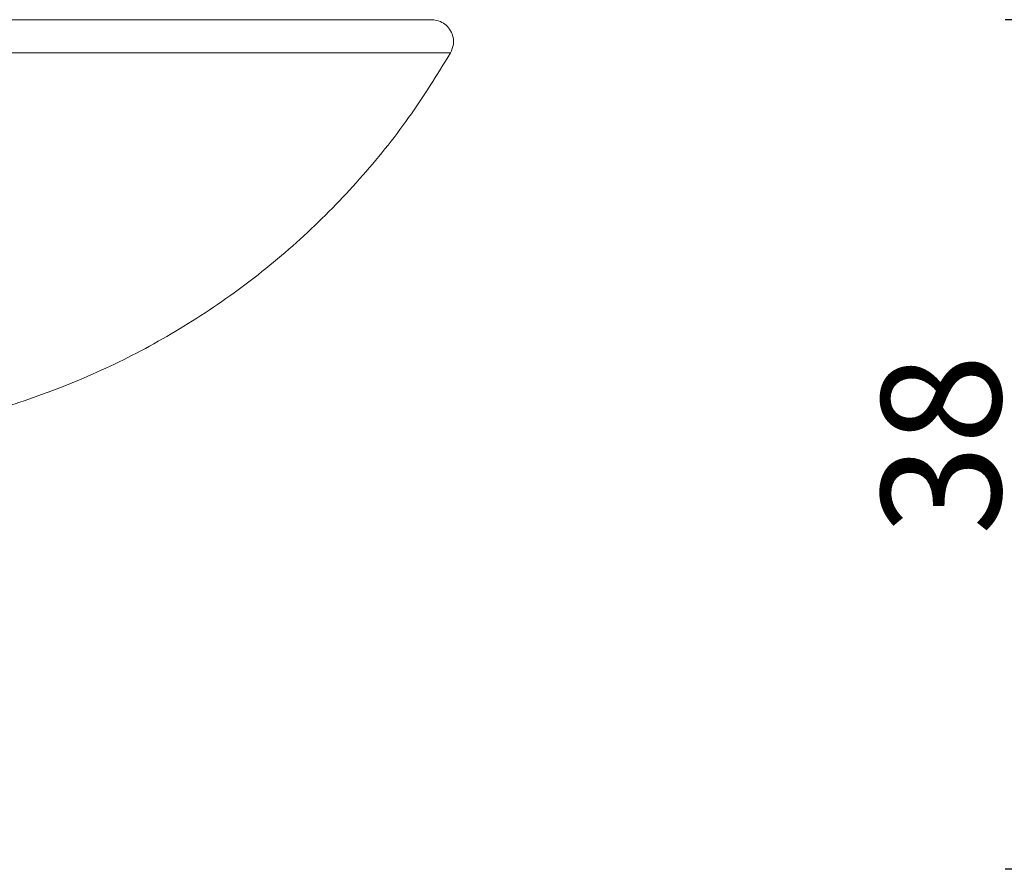
# Model space of a CAD drawing. Units: millimetres. Extents: x 42 to 620, y -8 to 902.
# Drawn here: x 117 to 139, y 685 to 704 of the extents above; entities that cross this region are included whole.
import ezdxf

# ---------------------------------------------------------------- set-up
doc = ezdxf.new("R2010")
doc.units = ezdxf.units.MM
doc.header["$PDMODE"] = 35
doc.layers.add('DIM', color=6, linetype='Continuous')
doc.styles.add('勝泰-2.7', font='simplex.shx', dxfattribs={"height": 2.7, "bigfont": 'chineset.shx'})
doc.dimstyles.new('正常$0', dxfattribs={"dimtxt": 2, "dimasz": 3, "dimexe": 1, "dimexo": 0.625, "dimgap": 0.75, "dimtad": 1, "dimdsep": 46, "dimtxsty": '勝泰-2.7', "dimcen": 2.5, "dimclrd": 6, "dimclre": 6, "dimclrt": 6, "dimadec": 1, "dimazin": 0, "dimtfac": 1, "dimtmove": 0, "dimatfit": 3, "dimfxl": 0, "dimarcsym": 0})

# ---------------------------------------------------------------- blocks, each defined once
blk = doc.blocks.new('*D35')
at = {"layer": 'Defpoints', "color": 0, "ltscale": 10}
for p in [(144.806, 704.14), (139.88, 684.94), (158.146, 684.94)]:
    blk.add_point(p, dxfattribs=at)
at = {"layer": 'DIM', "color": 6, "lineweight": -2, "ltscale": 10}
for p, q in [((144.181, 704.14), (138.88, 704.14)), ((139.88, 701.14), (139.88, 687.94)), ((157.521, 684.94), (138.88, 684.94))]:
    blk.add_line(p, q, dxfattribs=at)
at = {"layer": 'DIM', "color": 6, "ltscale": 10}
for points in [[(139.38, 701.14), (140.38, 701.14), (139.88, 704.14)], [(139.38, 687.94), (140.38, 687.94), (139.88, 684.94)]]:
    blk.add_solid(points, dxfattribs=at)
at = {"layer": 'DIM', "color": 6, "ltscale": 10, "insert": (137.78, 694.54), "char_height": 2.7, "attachment_point": 5, "rotation": 90, "style": '勝泰-2.7'}
blk.add_mtext('38', dxfattribs=at)

msp = doc.modelspace()

# ---------------------------------------------------------------- linework, layer by layer
at = {"color": 7, "linetype": 'Continuous', "lineweight": 15}
msp.add_line((71.477, 703.39), (126.342, 703.39), dxfattribs=at)
for points, knots in [([(71.91, 704.14), (71.917, 704.14), (71.932, 704.14), (72.053, 704.14), (72.255, 704.14), (72.56, 704.14), (72.957, 704.14), (73.436, 704.14), (73.984, 704.14), (74.639, 704.14), (75.407, 704.14), (76.296, 704.14), (77.223, 704.14), (78.158, 704.14), (79.086, 704.14), (80.082, 704.14), (81.162, 704.14), (82.311, 704.14), (83.542, 704.14), (84.838, 704.14), (86.365, 704.14), (88.132, 704.14), (90.158, 704.14), (92.267, 704.14), (94.442, 704.14), (96.665, 704.14), (98.909, 704.14), (101.154, 704.14), (103.376, 704.14), (105.373, 704.14), (107.143, 704.14), (108.685, 704.14), (110.18, 704.14), (111.609, 704.14), (112.981, 704.14), (114.276, 704.14), (115.507, 704.14), (116.656, 704.14), (117.737, 704.14), (118.733, 704.14), (119.66, 704.14), (120.595, 704.14), (121.523, 704.14), (122.412, 704.14), (123.18, 704.14), (123.835, 704.14), (124.383, 704.14), (124.862, 704.14), (125.259, 704.14), (125.564, 704.14), (125.766, 704.14), (125.887, 704.14), (125.902, 704.14), (125.909, 704.14)], [0, 0, 0, 0, 0.016956, 0.033899, 0.051678, 0.070569, 0.090338, 0.107828, 0.125848, 0.14439, 0.163999, 0.184152, 0.204838, 0.221147, 0.237459, 0.254532, 0.271609, 0.289397, 0.307188, 0.32562, 0.344054, 0.369355, 0.394956, 0.420838, 0.447116, 0.47351, 0.499995, 0.526478, 0.552872, 0.579153, 0.598567, 0.617983, 0.636963, 0.655946, 0.674377, 0.692812, 0.7106, 0.728391, 0.745465, 0.762541, 0.77885, 0.795162, 0.815845, 0.835998, 0.85561, 0.87415, 0.89217, 0.909662, 0.929429, 0.948319, 0.9661, 0.983042, 1, 1, 1, 1]), ([(125.909, 704.14), (125.98, 704.132), (126.101, 704.117), (126.249, 704.017), (126.35, 703.894), (126.406, 703.745), (126.418, 703.567), (126.37, 703.455), (126.342, 703.39)], [0, 0, 0, 0, 0.201213, 0.346895, 0.5, 0.653105, 0.798787, 1, 1, 1, 1]), ([(126.342, 703.39), (126.036, 702.895), (125.419, 701.897), (124.302, 700.516), (123.044, 699.232), (121.648, 698.077), (120.147, 697.075), (118.565, 696.238), (116.929, 695.577), (115.259, 695.076), (114.123, 694.885), (113.559, 694.79)], [0, 0, 0, 0, 0.109351, 0.220675, 0.333447, 0.447098, 0.56103, 0.672616, 0.783326, 0.892619, 1, 1, 1, 1])]:
    msp.add_open_spline(points, degree=3, knots=knots, dxfattribs=at)

# ---------------------------------------------------------------- dimensions: what is measured, and where the dimension line sits
at = {"layer": 'DIM', "ltscale": 10}
dim = msp.add_linear_dim(base=(139.88, 684.94), p1=(144.806, 704.14), p2=(158.146, 684.94), angle=90, text='38', dimstyle='正常$0', dxfattribs=at)
dim.commit()
dim.dimension.update_dxf_attribs({"geometry": '*D35', "text_midpoint": (137.78, 694.54)})

doc.saveas('drawing.dxf')
